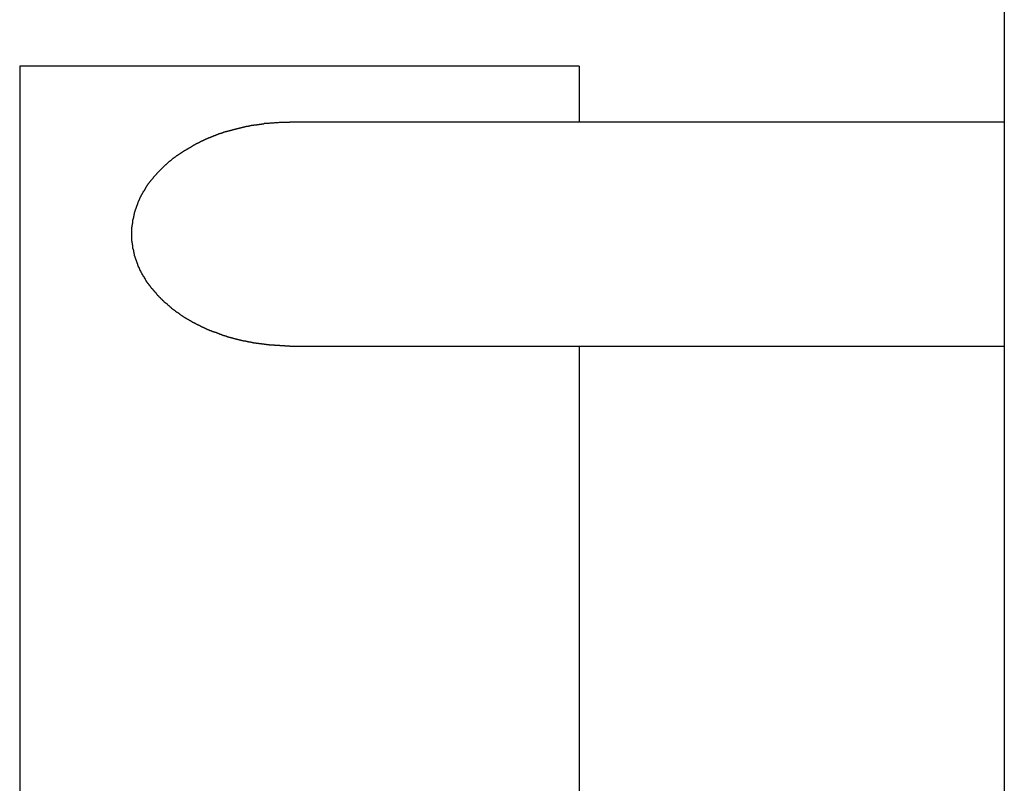
# Model space of a CAD drawing. Extents: x -65.2 to -16.6, y -172.7 to -137.
# Drawn here: x -24.7 to -23.9, y -145 to -144.3 of the extents above; entities that cross this region are included whole.
import ezdxf

# ---------------------------------------------------------------- set-up
doc = ezdxf.new("R2010")
doc.units = 0
doc.layers.get('0').update_dxf_attribs({"linetype": 'CONTINUOUS'})

msp = doc.modelspace()

# ---------------------------------------------------------------- linework, layer by layer
at = {"color": 0}
for points in [[(-23.8505, -141.724), (-23.8505, -150.9224)], [(-23.8505, -141.724), (-23.8505, -150.9224)], [(-23.8505, -141.724), (-23.8505, -150.9224)], [(-23.8505, -141.724), (-23.8505, -150.9224)], [(-23.8505, -141.724), (-23.8505, -150.9224)], [(-23.8505, -141.724), (-23.8505, -150.9224)], [(-23.8505, -141.724), (-23.8505, -150.9224)], [(-23.8505, -141.724), (-23.8505, -150.9224)], [(-23.8505, -141.724), (-23.8505, -150.9224)], [(-23.8505, -141.724), (-23.8505, -150.9224)], [(-23.8505, -141.724), (-23.8505, -150.9224)], [(-23.8505, -141.724), (-23.8505, -150.9224)], [(-23.8505, -141.724), (-23.8505, -150.9224)], [(-23.8505, -141.724), (-23.8505, -150.9224)], [(-23.8505, -141.724), (-23.8505, -150.9224)], [(-23.8505, -141.724), (-23.8505, -150.9224)], [(-23.8505, -141.724), (-23.8505, -150.9224)], [(-23.8505, -141.724), (-23.8505, -150.9224)], [(-23.8505, -141.724), (-23.8505, -150.9224)], [(-23.8505, -141.724), (-23.8505, -150.9224)], [(-23.8505, -141.724), (-23.8505, -150.9224)], [(-24.7305, -144.3232), (-24.7305, -144.3232)], [(-24.7305, -144.3232), (-24.7305, -148.3232)], [(-24.7305, -144.3232), (-24.7305, -148.3232)], [(-24.7305, -144.3232), (-24.7305, -148.3232)], [(-24.7305, -144.3232), (-24.7305, -148.3232)], [(-24.7305, -144.3232), (-24.7305, -148.3232)], [(-24.7305, -144.3232), (-24.7305, -148.3232)], [(-24.7305, -144.3232), (-24.7305, -148.3232)], [(-24.7305, -144.3232), (-24.7305, -148.3232)], [(-24.7305, -144.3232), (-24.7305, -148.3232)], [(-24.7305, -144.3232), (-24.7305, -148.3232)], [(-24.7305, -144.3232), (-24.7305, -148.3232)], [(-24.7305, -144.3232), (-24.7305, -148.3232)], [(-24.7305, -144.3232), (-24.7305, -148.3232)], [(-24.7305, -144.3232), (-24.7305, -148.3232)], [(-24.7305, -144.3232), (-24.7305, -148.3232)], [(-24.7305, -144.3232), (-24.7305, -148.3232)], [(-24.7305, -144.3232), (-24.7305, -148.3232)], [(-24.7305, -144.3232), (-24.7305, -148.3232)], [(-24.7305, -144.3232), (-24.7305, -148.3232)], [(-24.7305, -144.3232), (-24.7305, -148.3232)], [(-24.7305, -144.3232), (-24.7305, -148.3232)], [(-24.7305, -144.3232), (-24.7305, -144.3232)], [(-24.2305, -144.3232), (-24.7305, -144.3232)], [(-24.2305, -144.3232), (-24.7305, -144.3232)], [(-24.2305, -144.3232), (-24.7305, -144.3232)], [(-24.2305, -144.3232), (-24.7305, -144.3232)], [(-24.2305, -144.3232), (-24.7305, -144.3232)], [(-24.2305, -144.3232), (-24.7305, -144.3232)], [(-24.2305, -144.3232), (-24.7305, -144.3232)], [(-24.2305, -144.3232), (-24.7305, -144.3232)], [(-24.2305, -144.3232), (-24.7305, -144.3232)], [(-24.2305, -144.3232), (-24.7305, -144.3232)], [(-24.2305, -144.3232), (-24.7305, -144.3232)], [(-24.2305, -144.3232), (-24.7305, -144.3232)], [(-24.2305, -144.3232), (-24.7305, -144.3232)], [(-24.2305, -144.3232), (-24.7305, -144.3232)], [(-24.2305, -144.3232), (-24.7305, -144.3232)], [(-24.2305, -144.3232), (-24.7305, -144.3232)], [(-24.2305, -144.3232), (-24.7305, -144.3232)], [(-24.2305, -144.3232), (-24.7305, -144.3232)], [(-24.2305, -144.3232), (-24.7305, -144.3232)], [(-24.2305, -144.3232), (-24.7305, -144.3232)], [(-24.2305, -144.3232), (-24.7305, -144.3232)], [(-24.2305, -144.3232), (-24.2305, -144.3232)], [(-24.2305, -144.3232), (-24.2305, -144.3732)], [(-24.2305, -144.3232), (-24.2305, -144.3732)], [(-24.2305, -144.3232), (-24.2305, -144.3732)], [(-24.2305, -144.3232), (-24.2305, -144.3732)], [(-24.2305, -144.3232), (-24.2305, -144.3732)], [(-24.2305, -144.3232), (-24.2305, -144.3732)], [(-24.2305, -144.3232), (-24.2305, -144.3732)], [(-24.2305, -144.3232), (-24.2305, -144.3732)], [(-24.2305, -144.3232), (-24.2305, -144.3732)], [(-24.2305, -144.3232), (-24.2305, -144.3732)], [(-24.2305, -144.3232), (-24.2305, -144.3732)], [(-24.2305, -144.3232), (-24.2305, -144.3732)], [(-24.2305, -144.3232), (-24.2305, -144.3732)], [(-24.2305, -144.3232), (-24.2305, -144.3732)], [(-24.2305, -144.3232), (-24.2305, -144.3732)], [(-24.2305, -144.3232), (-24.2305, -144.3732)], [(-24.2305, -144.3232), (-24.2305, -144.3732)], [(-24.2305, -144.3232), (-24.2305, -144.3732)], [(-24.2305, -144.3232), (-24.2305, -144.3732)], [(-24.2305, -144.3232), (-24.2305, -144.3732)], [(-24.2305, -144.3232), (-24.2305, -144.3732)], [(-24.2305, -144.3232), (-24.2305, -144.3232)], [(-24.489, -144.5732), (-24.4935, -144.5732), (-24.4935, -144.5732), (-24.4936, -144.573), (-24.4939, -144.573), (-24.4942, -144.573), (-24.4945, -144.573), (-24.4948, -144.573), (-24.4951, -144.573), (-24.4954, -144.573), (-24.4957, -144.573), (-24.496, -144.573), (-24.4963, -144.573), (-24.4966, -144.573), (-24.4969, -144.573), (-24.4972, -144.573), (-24.4975, -144.573), (-24.4978, -144.573), (-24.4981, -144.573), (-24.4981, -144.573), (-24.4981, -144.5728), (-24.4984, -144.5728), (-24.4987, -144.5728), (-24.499, -144.5728), (-24.4993, -144.5728), (-24.4996, -144.5728), (-24.4999, -144.5728), (-24.5002, -144.5728), (-24.5005, -144.5728), (-24.5008, -144.5728), (-24.5011, -144.5728), (-24.5014, -144.5728), (-24.5017, -144.5728), (-24.502, -144.5728), (-24.5023, -144.5728), (-24.5026, -144.5728), (-24.5026, -144.5728), (-24.5027, -144.5725), (-24.503, -144.5725), (-24.5033, -144.5725), (-24.5036, -144.5725), (-24.5039, -144.5725), (-24.5042, -144.5725), (-24.5045, -144.5725), (-24.5048, -144.5725), (-24.5051, -144.5724), (-24.5054, -144.5724), (-24.5057, -144.5724), (-24.506, -144.5724), (-24.5063, -144.5724), (-24.5066, -144.5724), (-24.5069, -144.5724), (-24.5072, -144.5724), (-24.5072, -144.5724), (-24.5074, -144.5721), (-24.5077, -144.5721), (-24.508, -144.5721), (-24.5083, -144.5721), (-24.5086, -144.5721), (-24.5089, -144.5721), (-24.5092, -144.5721), (-24.5095, -144.5721), (-24.5098, -144.5719), (-24.5101, -144.5719), (-24.5104, -144.5719), (-24.5107, -144.5719), (-24.511, -144.5719), (-24.5113, -144.5719), (-24.5116, -144.5719), (-24.5119, -144.5719), (-24.5119, -144.5719), (-24.512, -144.5716), (-24.5123, -144.5716), (-24.5126, -144.5716), (-24.5129, -144.5716), (-24.5132, -144.5716), (-24.5135, -144.5716), (-24.5138, -144.5716), (-24.5141, -144.5716), (-24.5144, -144.5713), (-24.5147, -144.5713), (-24.515, -144.5713), (-24.5153, -144.5713), (-24.5156, -144.5713), (-24.5159, -144.5713), (-24.5162, -144.5713), (-24.5165, -144.5713), (-24.5165, -144.5713), (-24.5167, -144.571), (-24.517, -144.571), (-24.5173, -144.571), (-24.5176, -144.571), (-24.5179, -144.5709), (-24.5182, -144.5709), (-24.5185, -144.5709), (-24.5188, -144.5709), (-24.5191, -144.5706), (-24.5194, -144.5706), (-24.5197, -144.5706), (-24.52, -144.5706), (-24.5203, -144.5706), (-24.5206, -144.5706), (-24.5209, -144.5706), (-24.5212, -144.5706), (-24.5212, -144.5706), (-24.5214, -144.5703), (-24.5217, -144.5703), (-24.522, -144.5703), (-24.5223, -144.5703), (-24.5226, -144.5701), (-24.5229, -144.5701), (-24.5232, -144.5701), (-24.5235, -144.5701), (-24.5238, -144.5698), (-24.5241, -144.5698), (-24.5244, -144.5698), (-24.5247, -144.5698), (-24.525, -144.5698), (-24.5253, -144.5698), (-24.5256, -144.5698), (-24.5259, -144.5698), (-24.5259, -144.5698), (-24.5261, -144.5695), (-24.5264, -144.5695), (-24.5267, -144.5695), (-24.527, -144.5695), (-24.5273, -144.5692), (-24.5276, -144.5692), (-24.5279, -144.5692), (-24.5282, -144.5692), (-24.5285, -144.5689), (-24.5288, -144.5689), (-24.5291, -144.5689), (-24.5294, -144.5689), (-24.5297, -144.5688), (-24.53, -144.5688), (-24.5303, -144.5688), (-24.5306, -144.5688), (-24.5306, -144.5688), (-24.5308, -144.5685), (-24.5311, -144.5685), (-24.5314, -144.5685), (-24.5317, -144.5685), (-24.532, -144.5682), (-24.5323, -144.5682), (-24.5326, -144.5682), (-24.5329, -144.5682), (-24.5332, -144.5679), (-24.5335, -144.5679), (-24.5338, -144.5679), (-24.5341, -144.5679), (-24.5344, -144.5677), (-24.5347, -144.5677), (-24.535, -144.5677), (-24.5353, -144.5677), (-24.5353, -144.5677), (-24.5354, -144.5674), (-24.5357, -144.5674), (-24.536, -144.5674), (-24.5363, -144.5674), (-24.5366, -144.5671), (-24.5369, -144.5671), (-24.5372, -144.5671), (-24.5375, -144.5671), (-24.5378, -144.5668), (-24.5381, -144.5668), (-24.5384, -144.5668), (-24.5387, -144.5668), (-24.539, -144.5665), (-24.5393, -144.5665), (-24.5396, -144.5665), (-24.5399, -144.5665), (-24.5399, -144.5665), (-24.5401, -144.5662), (-24.5404, -144.5662), (-24.5407, -144.5661), (-24.541, -144.5661), (-24.5413, -144.5658), (-24.5416, -144.5658), (-24.5419, -144.5658), (-24.5422, -144.5658), (-24.5425, -144.5655), (-24.5428, -144.5655), (-24.5431, -144.5655), (-24.5434, -144.5655), (-24.5437, -144.5652), (-24.544, -144.5652), (-24.5443, -144.5652), (-24.5446, -144.5652), (-24.5446, -144.5652), (-24.5447, -144.5649), (-24.545, -144.5649), (-24.5453, -144.5646), (-24.5456, -144.5646), (-24.5459, -144.5643), (-24.5462, -144.5643), (-24.5465, -144.5643), (-24.5468, -144.5643), (-24.5471, -144.564), (-24.5474, -144.564), (-24.5477, -144.564), (-24.548, -144.564), (-24.5483, -144.5637), (-24.5486, -144.5637), (-24.5489, -144.5637), (-24.5492, -144.5637), (-24.5492, -144.5637), (-24.5492, -144.5634), (-24.5495, -144.5634), (-24.5498, -144.5631), (-24.5501, -144.5631), (-24.5504, -144.5628), (-24.5507, -144.5628), (-24.551, -144.5628), (-24.5513, -144.5628), (-24.5516, -144.5625), (-24.5519, -144.5625), (-24.5522, -144.5624), (-24.5525, -144.5624), (-24.5528, -144.5621), (-24.5531, -144.5621), (-24.5534, -144.5621), (-24.5537, -144.5621), (-24.5537, -144.5621), (-24.5537, -144.5618), (-24.554, -144.5618), (-24.5543, -144.5615), (-24.5546, -144.5615), (-24.5549, -144.5612), (-24.5552, -144.5612), (-24.5555, -144.5612), (-24.5558, -144.5612), (-24.5561, -144.5609), (-24.5564, -144.5609), (-24.5567, -144.5607), (-24.557, -144.5607), (-24.5573, -144.5604), (-24.5576, -144.5604), (-24.5579, -144.5604), (-24.5582, -144.5604), (-24.5582, -144.5604), (-24.5582, -144.5601), (-24.5585, -144.5601), (-24.5588, -144.5598), (-24.5591, -144.5598), (-24.5594, -144.5595), (-24.5597, -144.5595), (-24.56, -144.5595), (-24.5603, -144.5595), (-24.5605, -144.5592), (-24.5608, -144.5592), (-24.5611, -144.5589), (-24.5614, -144.5589), (-24.5617, -144.5586), (-24.562, -144.5586), (-24.5623, -144.5586), (-24.5626, -144.5586), (-24.5626, -144.5586), (-24.5626, -144.5583), (-24.5629, -144.5583), (-24.5632, -144.558), (-24.5635, -144.558), (-24.5638, -144.5577), (-24.5641, -144.5577), (-24.5644, -144.5576), (-24.5647, -144.5576), (-24.5649, -144.5573), (-24.5652, -144.5573), (-24.5655, -144.557), (-24.5658, -144.557), (-24.5661, -144.5567), (-24.5664, -144.5567), (-24.5667, -144.5567), (-24.567, -144.5567), (-24.567, -144.5567), (-24.567, -144.5564), (-24.5673, -144.5564), (-24.5676, -144.5561), (-24.5679, -144.5561), (-24.5682, -144.5558), (-24.5685, -144.5558), (-24.5688, -144.5555), (-24.5691, -144.5555), (-24.5691, -144.5552), (-24.5694, -144.5552), (-24.5697, -144.5549), (-24.57, -144.5549), (-24.5703, -144.5546), (-24.5706, -144.5546), (-24.5709, -144.5546), (-24.5712, -144.5546), (-24.5712, -144.5546), (-24.5712, -144.5543), (-24.5715, -144.5543), (-24.5718, -144.554), (-24.5721, -144.554), (-24.5724, -144.5537), (-24.5727, -144.5537), (-24.573, -144.5534), (-24.5733, -144.5534), (-24.5733, -144.5531), (-24.5736, -144.5531), (-24.5739, -144.5528), (-24.5742, -144.5528), (-24.5745, -144.5525), (-24.5748, -144.5525), (-24.5751, -144.5524), (-24.5754, -144.5524), (-24.5754, -144.5524), (-24.5754, -144.5521), (-24.5757, -144.5521), (-24.576, -144.5518), (-24.5763, -144.5518), (-24.5764, -144.5515), (-24.5767, -144.5515), (-24.577, -144.5512), (-24.5773, -144.5512), (-24.5773, -144.5509), (-24.5776, -144.5509), (-24.5779, -144.5506), (-24.5782, -144.5506), (-24.5785, -144.5503), (-24.5788, -144.5503), (-24.5791, -144.5501), (-24.5794, -144.5501), (-24.5794, -144.5501), (-24.5794, -144.5498), (-24.5797, -144.5498), (-24.58, -144.5495), (-24.5803, -144.5495), (-24.5804, -144.5492), (-24.5807, -144.5492), (-24.581, -144.5489), (-24.5813, -144.5489), (-24.5813, -144.5486), (-24.5816, -144.5486), (-24.5819, -144.5483), (-24.5822, -144.5483), (-24.5825, -144.548), (-24.5828, -144.548), (-24.5831, -144.5477), (-24.5834, -144.5477), (-24.5834, -144.5477), (-24.5834, -144.5474), (-24.5837, -144.5473), (-24.584, -144.547), (-24.5843, -144.547), (-24.5843, -144.5467), (-24.5846, -144.5467), (-24.5849, -144.5464), (-24.5852, -144.5464), (-24.5852, -144.5461), (-24.5855, -144.5461), (-24.5858, -144.5458), (-24.5861, -144.5458), (-24.5863, -144.5455), (-24.5866, -144.5455), (-24.5869, -144.5452), (-24.5872, -144.5452), (-24.5872, -144.5452), (-24.5872, -144.5449), (-24.5875, -144.5447), (-24.5878, -144.5444), (-24.5881, -144.5444), (-24.5881, -144.5441), (-24.5884, -144.5441), (-24.5887, -144.5438), (-24.589, -144.5438), (-24.589, -144.5435), (-24.5893, -144.5435), (-24.5896, -144.5432), (-24.5899, -144.5432), (-24.59, -144.5429), (-24.5903, -144.5429), (-24.5906, -144.5426), (-24.5909, -144.5426), (-24.5909, -144.5426), (-24.5909, -144.5423), (-24.5912, -144.542), (-24.5914, -144.5417), (-24.5917, -144.5417), (-24.5917, -144.5414), (-24.592, -144.5414), (-24.5923, -144.5411), (-24.5926, -144.5411), (-24.5926, -144.5408), (-24.5929, -144.5408), (-24.5932, -144.5405), (-24.5935, -144.5405), (-24.5935, -144.5402), (-24.5938, -144.5402), (-24.5941, -144.5399), (-24.5944, -144.5399), (-24.5944, -144.5399), (-24.5944, -144.5396), (-24.5947, -144.5393), (-24.5948, -144.539), (-24.5951, -144.539), (-24.5951, -144.5387), (-24.5954, -144.5387), (-24.5957, -144.5384), (-24.596, -144.5384), (-24.596, -144.5381), (-24.5963, -144.538), (-24.5966, -144.5377), (-24.5969, -144.5377), (-24.5969, -144.5374), (-24.5972, -144.5374), (-24.5975, -144.5371), (-24.5978, -144.5371), (-24.5978, -144.5371), (-24.5978, -144.5368), (-24.5981, -144.5365), (-24.5981, -144.5362), (-24.5984, -144.5362), (-24.5984, -144.5359), (-24.5987, -144.5359), (-24.599, -144.5356), (-24.5993, -144.5356), (-24.5993, -144.5353), (-24.5996, -144.5352), (-24.5999, -144.5349), (-24.6002, -144.5349), (-24.6002, -144.5346), (-24.6005, -144.5346), (-24.6008, -144.5343), (-24.6011, -144.5343), (-24.6011, -144.5343), (-24.6011, -144.534), (-24.6014, -144.5337), (-24.6014, -144.5334), (-24.6017, -144.5334), (-24.6017, -144.5331), (-24.602, -144.5331), (-24.6023, -144.5328), (-24.6026, -144.5328), (-24.6026, -144.5325), (-24.6029, -144.5322), (-24.6029, -144.5319), (-24.6032, -144.5319), (-24.6032, -144.5316), (-24.6035, -144.5316), (-24.6038, -144.5313), (-24.6041, -144.5313), (-24.6041, -144.5313), (-24.6041, -144.531), (-24.6044, -144.5307), (-24.6044, -144.5304), (-24.6047, -144.5304), (-24.6047, -144.5301), (-24.605, -144.5301), (-24.6053, -144.5298), (-24.6056, -144.5298), (-24.6056, -144.5295), (-24.6059, -144.5292), (-24.6059, -144.5289), (-24.6062, -144.5289), (-24.6062, -144.5286), (-24.6065, -144.5286), (-24.6068, -144.5283), (-24.6071, -144.5283), (-24.6071, -144.5283), (-24.6071, -144.528), (-24.6074, -144.5277), (-24.6074, -144.5274), (-24.6077, -144.5274), (-24.6077, -144.5271), (-24.608, -144.527), (-24.608, -144.5267), (-24.6083, -144.5267), (-24.6083, -144.5264), (-24.6086, -144.5261), (-24.6086, -144.5258), (-24.6089, -144.5258), (-24.6089, -144.5255), (-24.6092, -144.5255), (-24.6095, -144.5252), (-24.6098, -144.5252), (-24.6098, -144.5252), (-24.6098, -144.5249), (-24.6101, -144.5246), (-24.6101, -144.5243), (-24.6104, -144.5243), (-24.6104, -144.524), (-24.6107, -144.5239), (-24.6107, -144.5236), (-24.611, -144.5236), (-24.611, -144.5233), (-24.6113, -144.523), (-24.6113, -144.5227), (-24.6116, -144.5227), (-24.6116, -144.5224), (-24.6119, -144.5224), (-24.6121, -144.5221), (-24.6124, -144.5221), (-24.6124, -144.5221), (-24.6124, -144.5218), (-24.6127, -144.5215), (-24.6127, -144.5212), (-24.613, -144.5212), (-24.613, -144.5209), (-24.6133, -144.5207), (-24.6133, -144.5204), (-24.6136, -144.5204), (-24.6136, -144.5201), (-24.6139, -144.5198), (-24.6139, -144.5195), (-24.6142, -144.5195), (-24.6142, -144.5192), (-24.6145, -144.5192), (-24.6145, -144.5189), (-24.6148, -144.5189), (-24.6148, -144.5189), (-24.6148, -144.5186), (-24.615, -144.5183), (-24.615, -144.518), (-24.6153, -144.518), (-24.6153, -144.5177), (-24.6156, -144.5175), (-24.6156, -144.5172), (-24.6159, -144.5172), (-24.6159, -144.5169), (-24.6162, -144.5166), (-24.6162, -144.5163), (-24.6165, -144.5163), (-24.6165, -144.516), (-24.6168, -144.516), (-24.6168, -144.5157), (-24.6171, -144.5157), (-24.6171, -144.5157), (-24.6171, -144.5154), (-24.6171, -144.5151), (-24.6171, -144.5148), (-24.6174, -144.5148), (-24.6174, -144.5145), (-24.6177, -144.5143), (-24.6177, -144.514), (-24.618, -144.514), (-24.618, -144.5137), (-24.6182, -144.5134), (-24.6182, -144.5131), (-24.6185, -144.5131), (-24.6185, -144.5128), (-24.6188, -144.5128), (-24.6188, -144.5125), (-24.6191, -144.5125), (-24.6191, -144.5125), (-24.6191, -144.5122), (-24.6191, -144.5119), (-24.6191, -144.5116), (-24.6194, -144.5116), (-24.6194, -144.5113), (-24.6197, -144.511), (-24.6197, -144.5107), (-24.62, -144.5107), (-24.62, -144.5104), (-24.6201, -144.5101), (-24.6201, -144.5098), (-24.6204, -144.5098), (-24.6204, -144.5095), (-24.6207, -144.5095), (-24.6207, -144.5092), (-24.621, -144.5092), (-24.621, -144.5092), (-24.621, -144.5089), (-24.621, -144.5086), (-24.621, -144.5083), (-24.6213, -144.5083), (-24.6213, -144.508), (-24.6215, -144.5077), (-24.6215, -144.5074), (-24.6218, -144.5074), (-24.6218, -144.5071), (-24.6218, -144.5068), (-24.6218, -144.5065), (-24.6221, -144.5065), (-24.6221, -144.5062), (-24.6224, -144.5062), (-24.6224, -144.5059), (-24.6227, -144.5059), (-24.6227, -144.5059), (-24.6227, -144.5056), (-24.6227, -144.5053), (-24.6227, -144.505), (-24.623, -144.505), (-24.623, -144.5047), (-24.623, -144.5044), (-24.623, -144.5041), (-24.6233, -144.5041), (-24.6233, -144.5038), (-24.6233, -144.5035), (-24.6233, -144.5032), (-24.6236, -144.5032), (-24.6236, -144.5029), (-24.6239, -144.5029), (-24.6239, -144.5026), (-24.6242, -144.5026), (-24.6242, -144.5026), (-24.6242, -144.5023), (-24.6242, -144.502), (-24.6242, -144.5017), (-24.6245, -144.5017), (-24.6245, -144.5014), (-24.6245, -144.5011), (-24.6245, -144.5008), (-24.6248, -144.5008), (-24.6248, -144.5005), (-24.6248, -144.5002), (-24.6248, -144.4999), (-24.6251, -144.4999), (-24.6251, -144.4996), (-24.6253, -144.4996), (-24.6253, -144.4993), (-24.6256, -144.4993), (-24.6256, -144.4993), (-24.6256, -144.499), (-24.6256, -144.4987), (-24.6256, -144.4984), (-24.6259, -144.4984), (-24.6259, -144.4981), (-24.6259, -144.4978), (-24.6259, -144.4975), (-24.6262, -144.4975), (-24.6262, -144.4972), (-24.6262, -144.4969), (-24.6262, -144.4966), (-24.6265, -144.4966), (-24.6265, -144.4963), (-24.6265, -144.4963), (-24.6265, -144.496), (-24.6268, -144.496), (-24.6268, -144.496), (-24.6268, -144.4957), (-24.6268, -144.4954), (-24.6268, -144.4951), (-24.6269, -144.4951), (-24.6269, -144.4948), (-24.6269, -144.4945), (-24.6269, -144.4942), (-24.6272, -144.4942), (-24.6272, -144.4939), (-24.6272, -144.4936), (-24.6272, -144.4933), (-24.6275, -144.4933), (-24.6275, -144.493), (-24.6275, -144.493), (-24.6275, -144.4927), (-24.6278, -144.4927), (-24.6278, -144.4927), (-24.6278, -144.4924), (-24.6278, -144.4921), (-24.6278, -144.4918), (-24.6278, -144.4918), (-24.6278, -144.4915), (-24.6278, -144.4912), (-24.6278, -144.4909), (-24.6281, -144.4909), (-24.6281, -144.4906), (-24.6281, -144.4903), (-24.6281, -144.49), (-24.6283, -144.49), (-24.6283, -144.4897), (-24.6283, -144.4897), (-24.6283, -144.4894), (-24.6286, -144.4894), (-24.6286, -144.4894), (-24.6286, -144.4891), (-24.6286, -144.4888), (-24.6286, -144.4885), (-24.6286, -144.4885), (-24.6286, -144.4882), (-24.6286, -144.4879), (-24.6286, -144.4876), (-24.6289, -144.4876), (-24.6289, -144.4873), (-24.6289, -144.487), (-24.6289, -144.4867), (-24.629, -144.4867), (-24.629, -144.4864), (-24.629, -144.4864), (-24.629, -144.4861), (-24.6293, -144.4861), (-24.6293, -144.4861), (-24.6293, -144.4858), (-24.6293, -144.4855), (-24.6293, -144.4852), (-24.6293, -144.4852), (-24.6293, -144.4849), (-24.6293, -144.4846), (-24.6293, -144.4843), (-24.6295, -144.4843), (-24.6295, -144.484), (-24.6295, -144.4837), (-24.6295, -144.4834), (-24.6295, -144.4834), (-24.6295, -144.4831), (-24.6295, -144.4831), (-24.6295, -144.4828), (-24.6298, -144.4828), (-24.6298, -144.4828), (-24.6298, -144.4825), (-24.6298, -144.4822), (-24.6298, -144.4819), (-24.6298, -144.4819), (-24.6298, -144.4816), (-24.6298, -144.4814), (-24.6298, -144.4811), (-24.6299, -144.4811), (-24.6299, -144.4808), (-24.6299, -144.4805), (-24.6299, -144.4802), (-24.6299, -144.4802), (-24.6299, -144.4799), (-24.6299, -144.4799), (-24.6299, -144.4796), (-24.6302, -144.4796), (-24.6302, -144.4796), (-24.6302, -144.4793), (-24.6302, -144.479), (-24.6302, -144.4787), (-24.6302, -144.4787), (-24.6302, -144.4784), (-24.6302, -144.4782), (-24.6302, -144.4779), (-24.6302, -144.4779), (-24.6302, -144.4776), (-24.6302, -144.4773), (-24.6302, -144.477), (-24.6302, -144.477), (-24.6302, -144.4767), (-24.6302, -144.4767), (-24.6302, -144.4764), (-24.6304, -144.4764), (-24.6304, -144.4764), (-24.6304, -144.4761), (-24.6304, -144.4758), (-24.6304, -144.4755), (-24.6304, -144.4755), (-24.6304, -144.4752), (-24.6304, -144.475), (-24.6304, -144.4747), (-24.6304, -144.4747), (-24.6304, -144.4744), (-24.6304, -144.4741), (-24.6304, -144.4738), (-24.6304, -144.4738), (-24.6304, -144.4735), (-24.6304, -144.4735), (-24.6304, -144.4732), (-24.6305, -144.4732), (-24.6305, -144.4732), (-24.6304, -144.4729), (-24.6304, -144.4726), (-24.6304, -144.4723), (-24.6304, -144.4723), (-24.6304, -144.472), (-24.6304, -144.4719), (-24.6304, -144.4716), (-24.6304, -144.4716), (-24.6304, -144.4713), (-24.6304, -144.471), (-24.6304, -144.4707), (-24.6304, -144.4707), (-24.6304, -144.4704), (-24.6304, -144.4704), (-24.6304, -144.4701), (-24.6304, -144.4701), (-24.6304, -144.4701), (-24.6302, -144.4698), (-24.6302, -144.4695), (-24.6302, -144.4692), (-24.6302, -144.4692), (-24.6302, -144.4689), (-24.6302, -144.4687), (-24.6302, -144.4684), (-24.6302, -144.4684), (-24.6302, -144.4681), (-24.6302, -144.4678), (-24.6302, -144.4675), (-24.6302, -144.4675), (-24.6302, -144.4672), (-24.6302, -144.4672), (-24.6302, -144.4669), (-24.6302, -144.4669), (-24.6302, -144.4669), (-24.6299, -144.4666), (-24.6299, -144.4663), (-24.6299, -144.466), (-24.6299, -144.466), (-24.6299, -144.4657), (-24.6299, -144.4654), (-24.6299, -144.4651), (-24.6299, -144.4651), (-24.6298, -144.4648), (-24.6298, -144.4645), (-24.6298, -144.4642), (-24.6298, -144.4642), (-24.6298, -144.4639), (-24.6298, -144.4639), (-24.6298, -144.4636), (-24.6298, -144.4636), (-24.6298, -144.4636), (-24.6295, -144.4633), (-24.6295, -144.463), (-24.6295, -144.4627), (-24.6295, -144.4627), (-24.6295, -144.4624), (-24.6295, -144.4622), (-24.6295, -144.4619), (-24.6295, -144.4619), (-24.6293, -144.4616), (-24.6293, -144.4613), (-24.6293, -144.461), (-24.6293, -144.461), (-24.6293, -144.4607), (-24.6293, -144.4607), (-24.6293, -144.4604), (-24.6293, -144.4604), (-24.6293, -144.4604), (-24.629, -144.4601), (-24.629, -144.4598), (-24.629, -144.4595), (-24.629, -144.4595), (-24.6289, -144.4592), (-24.6289, -144.4589), (-24.6289, -144.4586), (-24.6289, -144.4586), (-24.6286, -144.4583), (-24.6286, -144.458), (-24.6286, -144.4577), (-24.6286, -144.4577), (-24.6286, -144.4574), (-24.6286, -144.4574), (-24.6286, -144.4571), (-24.6286, -144.4571), (-24.6286, -144.4571), (-24.6283, -144.4568), (-24.6283, -144.4565), (-24.6283, -144.4562), (-24.6283, -144.4562), (-24.6281, -144.4559), (-24.6281, -144.4556), (-24.6281, -144.4553), (-24.6281, -144.4553), (-24.6278, -144.455), (-24.6278, -144.4547), (-24.6278, -144.4544), (-24.6278, -144.4544), (-24.6278, -144.4541), (-24.6278, -144.4541), (-24.6278, -144.4538), (-24.6278, -144.4538), (-24.6278, -144.4538), (-24.6275, -144.4535), (-24.6275, -144.4532), (-24.6275, -144.4529), (-24.6275, -144.4529), (-24.6272, -144.4526), (-24.6272, -144.4523), (-24.6272, -144.452), (-24.6272, -144.452), (-24.6269, -144.4517), (-24.6269, -144.4514), (-24.6269, -144.4511), (-24.6269, -144.4511), (-24.6268, -144.4508), (-24.6268, -144.4508), (-24.6268, -144.4505), (-24.6268, -144.4505), (-24.6268, -144.4505), (-24.6265, -144.4502), (-24.6265, -144.4499), (-24.6265, -144.4496), (-24.6265, -144.4496), (-24.6262, -144.4493), (-24.6262, -144.449), (-24.6262, -144.4487), (-24.6262, -144.4487), (-24.6259, -144.4484), (-24.6259, -144.4481), (-24.6259, -144.4478), (-24.6259, -144.4478), (-24.6256, -144.4475), (-24.6256, -144.4475), (-24.6256, -144.4472), (-24.6256, -144.4472), (-24.6256, -144.4472), (-24.6253, -144.4469), (-24.6253, -144.4466), (-24.6251, -144.4463), (-24.6251, -144.4463), (-24.6248, -144.446), (-24.6248, -144.4457), (-24.6248, -144.4454), (-24.6248, -144.4454), (-24.6245, -144.4451), (-24.6245, -144.4448), (-24.6245, -144.4445), (-24.6245, -144.4445), (-24.6242, -144.4442), (-24.6242, -144.4441), (-24.6242, -144.4438), (-24.6242, -144.4438), (-24.6242, -144.4438), (-24.6239, -144.4435), (-24.6239, -144.4432), (-24.6236, -144.4429), (-24.6236, -144.4429), (-24.6233, -144.4426), (-24.6233, -144.4423), (-24.6233, -144.442), (-24.6233, -144.442), (-24.623, -144.4417), (-24.623, -144.4414), (-24.623, -144.4411), (-24.623, -144.4411), (-24.6227, -144.4408), (-24.6227, -144.4408), (-24.6227, -144.4405), (-24.6227, -144.4405), (-24.6227, -144.4405), (-24.6224, -144.4402), (-24.6224, -144.4399), (-24.6221, -144.4396), (-24.6221, -144.4396), (-24.6218, -144.4393), (-24.6218, -144.439), (-24.6218, -144.4387), (-24.6218, -144.4387), (-24.6215, -144.4384), (-24.6215, -144.4381), (-24.6213, -144.4378), (-24.6213, -144.4378), (-24.621, -144.4375), (-24.621, -144.4375), (-24.621, -144.4372), (-24.621, -144.4372), (-24.621, -144.4372), (-24.6207, -144.4369), (-24.6207, -144.4366), (-24.6204, -144.4363), (-24.6204, -144.4363), (-24.6201, -144.436), (-24.6201, -144.4358), (-24.62, -144.4355), (-24.62, -144.4355), (-24.6197, -144.4352), (-24.6197, -144.4349), (-24.6194, -144.4346), (-24.6194, -144.4346), (-24.6191, -144.4343), (-24.6191, -144.4343), (-24.6191, -144.434), (-24.6191, -144.434), (-24.6191, -144.434), (-24.6188, -144.4337), (-24.6188, -144.4334), (-24.6185, -144.4331), (-24.6185, -144.4331), (-24.6182, -144.4328), (-24.6182, -144.4325), (-24.618, -144.4322), (-24.618, -144.4322), (-24.6177, -144.4319), (-24.6177, -144.4316), (-24.6174, -144.4313), (-24.6174, -144.4313), (-24.6171, -144.431), (-24.6171, -144.431), (-24.6171, -144.4307), (-24.6171, -144.4307), (-24.6171, -144.4307), (-24.6168, -144.4304), (-24.6168, -144.4301), (-24.6165, -144.4298), (-24.6165, -144.4298), (-24.6162, -144.4295), (-24.6162, -144.4293), (-24.6159, -144.429), (-24.6159, -144.429), (-24.6156, -144.4287), (-24.6156, -144.4284), (-24.6153, -144.4281), (-24.6153, -144.4281), (-24.615, -144.4278), (-24.615, -144.4278), (-24.6148, -144.4275), (-24.6148, -144.4275), (-24.6148, -144.4275), (-24.6145, -144.4272), (-24.6145, -144.4269), (-24.6142, -144.4266), (-24.6142, -144.4266), (-24.6139, -144.4263), (-24.6139, -144.4261), (-24.6136, -144.4258), (-24.6136, -144.4258), (-24.6133, -144.4255), (-24.6133, -144.4252), (-24.613, -144.4249), (-24.613, -144.4249), (-24.6127, -144.4246), (-24.6127, -144.4246), (-24.6124, -144.4243), (-24.6124, -144.4243), (-24.6124, -144.4243), (-24.6121, -144.424), (-24.6119, -144.4237), (-24.6116, -144.4234), (-24.6116, -144.4234), (-24.6113, -144.4231), (-24.6113, -144.423), (-24.611, -144.4227), (-24.611, -144.4227), (-24.6107, -144.4224), (-24.6107, -144.4221), (-24.6104, -144.4218), (-24.6104, -144.4218), (-24.6101, -144.4215), (-24.6101, -144.4215), (-24.6098, -144.4212), (-24.6098, -144.4212), (-24.6098, -144.4212), (-24.6095, -144.4209), (-24.6092, -144.4206), (-24.6089, -144.4203), (-24.6089, -144.4203), (-24.6086, -144.42), (-24.6086, -144.4199), (-24.6083, -144.4196), (-24.6083, -144.4196), (-24.608, -144.4193), (-24.608, -144.419), (-24.6077, -144.4187), (-24.6077, -144.4187), (-24.6074, -144.4184), (-24.6074, -144.4184), (-24.6071, -144.4181), (-24.6071, -144.4181), (-24.6071, -144.4181), (-24.6068, -144.4178), (-24.6065, -144.4175), (-24.6062, -144.4172), (-24.6062, -144.4172), (-24.6059, -144.4169), (-24.6059, -144.4169), (-24.6056, -144.4166), (-24.6056, -144.4166), (-24.6053, -144.4163), (-24.605, -144.416), (-24.6047, -144.4157), (-24.6047, -144.4157), (-24.6044, -144.4154), (-24.6044, -144.4154), (-24.6041, -144.4151), (-24.6041, -144.4151), (-24.6041, -144.4151), (-24.6038, -144.4148), (-24.6035, -144.4145), (-24.6032, -144.4142), (-24.6032, -144.4142), (-24.6029, -144.4139), (-24.6029, -144.4139), (-24.6026, -144.4136), (-24.6026, -144.4136), (-24.6023, -144.4133), (-24.602, -144.4131), (-24.6017, -144.4128), (-24.6017, -144.4128), (-24.6014, -144.4125), (-24.6014, -144.4125), (-24.6011, -144.4122), (-24.6011, -144.4122), (-24.6011, -144.4122), (-24.6008, -144.4119), (-24.6005, -144.4116), (-24.6002, -144.4113), (-24.6002, -144.4113), (-24.5999, -144.411), (-24.5996, -144.411), (-24.5993, -144.4107), (-24.5993, -144.4107), (-24.599, -144.4104), (-24.5987, -144.4102), (-24.5984, -144.4099), (-24.5984, -144.4099), (-24.5981, -144.4096), (-24.5981, -144.4096), (-24.5978, -144.4093), (-24.5978, -144.4093), (-24.5978, -144.4093), (-24.5975, -144.409), (-24.5972, -144.4087), (-24.5969, -144.4084), (-24.5969, -144.4084), (-24.5966, -144.4081), (-24.5963, -144.4081), (-24.596, -144.4078), (-24.596, -144.4078), (-24.5957, -144.4075), (-24.5954, -144.4074), (-24.5951, -144.4071), (-24.5951, -144.4071), (-24.5948, -144.4068), (-24.5947, -144.4068), (-24.5944, -144.4065), (-24.5944, -144.4065), (-24.5944, -144.4065), (-24.5941, -144.4062), (-24.5938, -144.4059), (-24.5935, -144.4056), (-24.5935, -144.4056), (-24.5932, -144.4053), (-24.5929, -144.4053), (-24.5926, -144.405), (-24.5926, -144.405), (-24.5923, -144.4047), (-24.592, -144.4047), (-24.5917, -144.4044), (-24.5917, -144.4044), (-24.5914, -144.4041), (-24.5912, -144.4041), (-24.5909, -144.4038), (-24.5909, -144.4038), (-24.5909, -144.4038), (-24.5906, -144.4035), (-24.5903, -144.4033), (-24.59, -144.403), (-24.5899, -144.403), (-24.5896, -144.4027), (-24.5893, -144.4027), (-24.589, -144.4024), (-24.589, -144.4024), (-24.5887, -144.4021), (-24.5884, -144.4021), (-24.5881, -144.4018), (-24.5881, -144.4018), (-24.5878, -144.4015), (-24.5875, -144.4015), (-24.5872, -144.4012), (-24.5872, -144.4012), (-24.5872, -144.4012), (-24.5869, -144.4009), (-24.5866, -144.4008), (-24.5863, -144.4005), (-24.5861, -144.4005), (-24.5858, -144.4002), (-24.5855, -144.4002), (-24.5852, -144.3999), (-24.5852, -144.3999), (-24.5849, -144.3996), (-24.5846, -144.3996), (-24.5843, -144.3993), (-24.5843, -144.3993), (-24.584, -144.399), (-24.5837, -144.399), (-24.5834, -144.3987), (-24.5834, -144.3987), (-24.5834, -144.3987), (-24.5831, -144.3984), (-24.5828, -144.3984), (-24.5825, -144.3981), (-24.5822, -144.3981), (-24.5819, -144.3978), (-24.5816, -144.3978), (-24.5813, -144.3975), (-24.5813, -144.3975), (-24.581, -144.3972), (-24.5807, -144.3972), (-24.5804, -144.3969), (-24.5803, -144.3969), (-24.58, -144.3966), (-24.5797, -144.3966), (-24.5794, -144.3963), (-24.5794, -144.3963), (-24.5794, -144.3963), (-24.5791, -144.396), (-24.5788, -144.396), (-24.5785, -144.3957), (-24.5782, -144.3957), (-24.5779, -144.3954), (-24.5776, -144.3954), (-24.5773, -144.3951), (-24.5773, -144.3951), (-24.577, -144.3948), (-24.5767, -144.3948), (-24.5764, -144.3945), (-24.5763, -144.3945), (-24.576, -144.3942), (-24.5757, -144.3942), (-24.5754, -144.394), (-24.5754, -144.394), (-24.5754, -144.394), (-24.5751, -144.3937), (-24.5748, -144.3937), (-24.5745, -144.3934), (-24.5742, -144.3934), (-24.5739, -144.3931), (-24.5736, -144.3931), (-24.5733, -144.3928), (-24.5733, -144.3928), (-24.573, -144.3925), (-24.5727, -144.3925), (-24.5724, -144.3922), (-24.5721, -144.3922), (-24.5718, -144.3919), (-24.5715, -144.3919), (-24.5712, -144.3918), (-24.5712, -144.3918), (-24.5712, -144.3918), (-24.5709, -144.3915), (-24.5706, -144.3915), (-24.5703, -144.3912), (-24.57, -144.3912), (-24.5697, -144.3909), (-24.5694, -144.3909), (-24.5691, -144.3907), (-24.5691, -144.3907), (-24.5688, -144.3904), (-24.5685, -144.3904), (-24.5682, -144.3901), (-24.5679, -144.3901), (-24.5676, -144.3898), (-24.5673, -144.3898), (-24.567, -144.3898), (-24.567, -144.3898), (-24.567, -144.3898), (-24.5667, -144.3895), (-24.5664, -144.3895), (-24.5661, -144.3892), (-24.5658, -144.3892), (-24.5655, -144.3889), (-24.5652, -144.3889), (-24.5649, -144.3887), (-24.5647, -144.3887), (-24.5644, -144.3884), (-24.5641, -144.3884), (-24.5638, -144.3881), (-24.5635, -144.3881), (-24.5632, -144.3878), (-24.5629, -144.3878), (-24.5626, -144.3878), (-24.5626, -144.3878), (-24.5626, -144.3878), (-24.5623, -144.3875), (-24.562, -144.3875), (-24.5617, -144.3872), (-24.5614, -144.3872), (-24.5611, -144.3869), (-24.5608, -144.3869), (-24.5605, -144.3869), (-24.5603, -144.3869), (-24.56, -144.3866), (-24.5597, -144.3866), (-24.5594, -144.3863), (-24.5591, -144.3863), (-24.5588, -144.386), (-24.5585, -144.386), (-24.5582, -144.386), (-24.5582, -144.386), (-24.5582, -144.386), (-24.5579, -144.3857), (-24.5576, -144.3857), (-24.5573, -144.3854), (-24.557, -144.3854), (-24.5567, -144.3851), (-24.5564, -144.3851), (-24.5561, -144.3851), (-24.5558, -144.3851), (-24.5555, -144.3848), (-24.5552, -144.3848), (-24.5549, -144.3846), (-24.5546, -144.3846), (-24.5543, -144.3843), (-24.554, -144.3843), (-24.5537, -144.3843), (-24.5537, -144.3843), (-24.5537, -144.3843), (-24.5534, -144.384), (-24.5531, -144.384), (-24.5528, -144.3837), (-24.5525, -144.3837), (-24.5522, -144.3834), (-24.5519, -144.3834), (-24.5516, -144.3834), (-24.5513, -144.3834), (-24.551, -144.3831), (-24.5507, -144.3831), (-24.5504, -144.383), (-24.5501, -144.383), (-24.5498, -144.3827), (-24.5495, -144.3827), (-24.5492, -144.3827), (-24.5492, -144.3827), (-24.5492, -144.3827), (-24.5489, -144.3824), (-24.5486, -144.3824), (-24.5483, -144.3821), (-24.548, -144.3821), (-24.5477, -144.3818), (-24.5474, -144.3818), (-24.5471, -144.3818), (-24.5468, -144.3818), (-24.5465, -144.3815), (-24.5462, -144.3815), (-24.5459, -144.3815), (-24.5456, -144.3815), (-24.5453, -144.3812), (-24.545, -144.3812), (-24.5447, -144.3812), (-24.5446, -144.3812), (-24.5446, -144.3812), (-24.5443, -144.3809), (-24.544, -144.3809), (-24.5437, -144.3808), (-24.5434, -144.3808), (-24.5431, -144.3805), (-24.5428, -144.3805), (-24.5425, -144.3805), (-24.5422, -144.3805), (-24.5419, -144.3802), (-24.5416, -144.3802), (-24.5413, -144.3802), (-24.541, -144.3802), (-24.5407, -144.3799), (-24.5404, -144.3799), (-24.5401, -144.3799), (-24.5399, -144.3799), (-24.5399, -144.3799), (-24.5396, -144.3796), (-24.5393, -144.3796), (-24.539, -144.3796), (-24.5387, -144.3796), (-24.5384, -144.3793), (-24.5381, -144.3793), (-24.5378, -144.3793), (-24.5375, -144.3793), (-24.5372, -144.379), (-24.5369, -144.379), (-24.5366, -144.379), (-24.5363, -144.379), (-24.536, -144.3787), (-24.5357, -144.3787), (-24.5354, -144.3787), (-24.5353, -144.3787), (-24.5353, -144.3787), (-24.535, -144.3784), (-24.5347, -144.3784), (-24.5344, -144.3784), (-24.5341, -144.3784), (-24.5338, -144.3781), (-24.5335, -144.3781), (-24.5332, -144.3781), (-24.5329, -144.3781), (-24.5326, -144.3778), (-24.5323, -144.3778), (-24.532, -144.3778), (-24.5317, -144.3778), (-24.5314, -144.3776), (-24.5311, -144.3776), (-24.5308, -144.3776), (-24.5306, -144.3776), (-24.5306, -144.3776), (-24.5303, -144.3773), (-24.53, -144.3773), (-24.5297, -144.3773), (-24.5294, -144.3773), (-24.5291, -144.377), (-24.5288, -144.377), (-24.5285, -144.377), (-24.5282, -144.377), (-24.5279, -144.3767), (-24.5276, -144.3767), (-24.5273, -144.3767), (-24.527, -144.3767), (-24.5267, -144.3767), (-24.5264, -144.3767), (-24.5261, -144.3767), (-24.5259, -144.3767), (-24.5259, -144.3767), (-24.5256, -144.3764), (-24.5253, -144.3764), (-24.525, -144.3764), (-24.5247, -144.3764), (-24.5244, -144.3761), (-24.5241, -144.3761), (-24.5238, -144.3761), (-24.5235, -144.3761), (-24.5232, -144.3758), (-24.5229, -144.3758), (-24.5226, -144.3758), (-24.5223, -144.3758), (-24.522, -144.3758), (-24.5217, -144.3758), (-24.5214, -144.3758), (-24.5211, -144.3758), (-24.5211, -144.3758), (-24.5208, -144.3755), (-24.5205, -144.3755), (-24.5202, -144.3755), (-24.5199, -144.3755), (-24.5196, -144.3754), (-24.5193, -144.3754), (-24.519, -144.3754), (-24.5187, -144.3754), (-24.5184, -144.3751), (-24.5181, -144.3751), (-24.5178, -144.3751), (-24.5175, -144.3751), (-24.5172, -144.3751), (-24.5169, -144.3751), (-24.5166, -144.3751), (-24.5165, -144.3751), (-24.5165, -144.3751), (-24.5162, -144.3748), (-24.5159, -144.3748), (-24.5156, -144.3748), (-24.5153, -144.3748), (-24.515, -144.3748), (-24.5147, -144.3748), (-24.5144, -144.3748), (-24.5144, -144.3748), (-24.5141, -144.3745), (-24.5138, -144.3745), (-24.5135, -144.3745), (-24.5133, -144.3745), (-24.513, -144.3745), (-24.5127, -144.3745), (-24.5124, -144.3745), (-24.5124, -144.3745), (-24.5124, -144.3745), (-24.5118, -144.3742), (-24.5115, -144.3742), (-24.5112, -144.3742), (-24.5109, -144.3742), (-24.5106, -144.3742), (-24.5103, -144.3742), (-24.51, -144.3742), (-24.5097, -144.3742), (-24.5093, -144.374), (-24.509, -144.374), (-24.5087, -144.374), (-24.5084, -144.374), (-24.5081, -144.374), (-24.5078, -144.374), (-24.5075, -144.374), (-24.5072, -144.374), (-24.5072, -144.374), (-24.5066, -144.3737), (-24.506, -144.3737), (-24.5054, -144.3737), (-24.5051, -144.3737), (-24.5045, -144.3737), (-24.5041, -144.3737), (-24.5035, -144.3737), (-24.5032, -144.3737), (-24.5026, -144.3736), (-24.502, -144.3736), (-24.5014, -144.3736), (-24.5011, -144.3736), (-24.5005, -144.3736), (-24.5002, -144.3736), (-24.4996, -144.3736), (-24.4993, -144.3736), (-24.4993, -144.3736), (-24.4984, -144.3733), (-24.4978, -144.3733), (-24.4972, -144.3733), (-24.4966, -144.3733), (-24.4959, -144.3733), (-24.4953, -144.3733), (-24.4947, -144.3733), (-24.4941, -144.3733), (-24.4932, -144.3732), (-24.4926, -144.3732), (-24.492, -144.3732), (-24.4914, -144.3732), (-24.4908, -144.3732), (-24.4902, -144.3732), (-24.4896, -144.3732), (-24.489, -144.3732)], [(-24.489, -144.3732), (-24.489, -144.3732)], [(-23.8505, -144.3732), (-24.489, -144.3732)], [(-23.8505, -144.3732), (-24.489, -144.3732)], [(-23.8505, -144.3732), (-24.489, -144.3732)], [(-23.8505, -144.3732), (-24.489, -144.3732)], [(-23.8505, -144.3732), (-24.489, -144.3732)], [(-23.8505, -144.3732), (-24.489, -144.3732)], [(-23.8505, -144.3732), (-24.489, -144.3732)], [(-23.8505, -144.3732), (-24.489, -144.3732)], [(-23.8505, -144.3732), (-24.489, -144.3732)], [(-23.8505, -144.3732), (-24.489, -144.3732)], [(-23.8505, -144.3732), (-24.489, -144.3732)], [(-23.8505, -144.3732), (-24.489, -144.3732)], [(-23.8505, -144.3732), (-24.489, -144.3732)], [(-23.8505, -144.3732), (-24.489, -144.3732)], [(-23.8505, -144.3732), (-24.489, -144.3732)], [(-23.8505, -144.3732), (-24.489, -144.3732)], [(-23.8505, -144.3732), (-24.489, -144.3732)], [(-23.8505, -144.3732), (-24.489, -144.3732)], [(-23.8505, -144.3732), (-24.489, -144.3732)], [(-23.8505, -144.3732), (-24.489, -144.3732)], [(-23.8505, -144.3732), (-24.489, -144.3732)], [(-24.2305, -144.3732), (-24.2305, -144.3732)], [(-23.8505, -144.3732), (-23.8505, -144.3732)], [(-24.489, -144.5732), (-24.489, -144.5732)], [(-24.489, -144.5732), (-23.8505, -144.5732)], [(-24.489, -144.5732), (-23.8505, -144.5732)], [(-24.489, -144.5732), (-23.8505, -144.5732)], [(-24.489, -144.5732), (-23.8505, -144.5732)], [(-24.489, -144.5732), (-23.8505, -144.5732)], [(-24.489, -144.5732), (-23.8505, -144.5732)], [(-24.489, -144.5732), (-23.8505, -144.5732)], [(-24.489, -144.5732), (-23.8505, -144.5732)], [(-24.489, -144.5732), (-23.8505, -144.5732)], [(-24.489, -144.5732), (-23.8505, -144.5732)], [(-24.489, -144.5732), (-23.8505, -144.5732)], [(-24.489, -144.5732), (-23.8505, -144.5732)], [(-24.489, -144.5732), (-23.8505, -144.5732)], [(-24.489, -144.5732), (-23.8505, -144.5732)], [(-24.489, -144.5732), (-23.8505, -144.5732)], [(-24.489, -144.5732), (-23.8505, -144.5732)], [(-24.489, -144.5732), (-23.8505, -144.5732)], [(-24.489, -144.5732), (-23.8505, -144.5732)], [(-24.489, -144.5732), (-23.8505, -144.5732)], [(-24.489, -144.5732), (-23.8505, -144.5732)], [(-24.489, -144.5732), (-23.8505, -144.5732)], [(-24.2305, -144.5732), (-24.2305, -144.5732)], [(-24.2305, -144.5732), (-24.2305, -145.6844)], [(-24.2305, -144.5732), (-24.2305, -145.6844)], [(-24.2305, -144.5732), (-24.2305, -145.6844)], [(-24.2305, -144.5732), (-24.2305, -145.6844)], [(-24.2305, -144.5732), (-24.2305, -145.6844)], [(-24.2305, -144.5732), (-24.2305, -145.6844)], [(-24.2305, -144.5732), (-24.2305, -145.6844)], [(-24.2305, -144.5732), (-24.2305, -145.6844)], [(-24.2305, -144.5732), (-24.2305, -145.6844)], [(-24.2305, -144.5732), (-24.2305, -145.6844)], [(-24.2305, -144.5732), (-24.2305, -145.6844)], [(-24.2305, -144.5732), (-24.2305, -145.6844)], [(-24.2305, -144.5732), (-24.2305, -145.6844)], [(-24.2305, -144.5732), (-24.2305, -145.6844)], [(-24.2305, -144.5732), (-24.2305, -145.6844)], [(-24.2305, -144.5732), (-24.2305, -145.6844)], [(-24.2305, -144.5732), (-24.2305, -145.6844)], [(-24.2305, -144.5732), (-24.2305, -145.6844)], [(-24.2305, -144.5732), (-24.2305, -145.6844)], [(-24.2305, -144.5732), (-24.2305, -145.6844)], [(-24.2305, -144.5732), (-24.2305, -145.6844)], [(-23.8505, -144.5732), (-23.8505, -144.5732)]]:
    msp.add_lwpolyline(points, dxfattribs=at)

doc.saveas('drawing.dxf')
